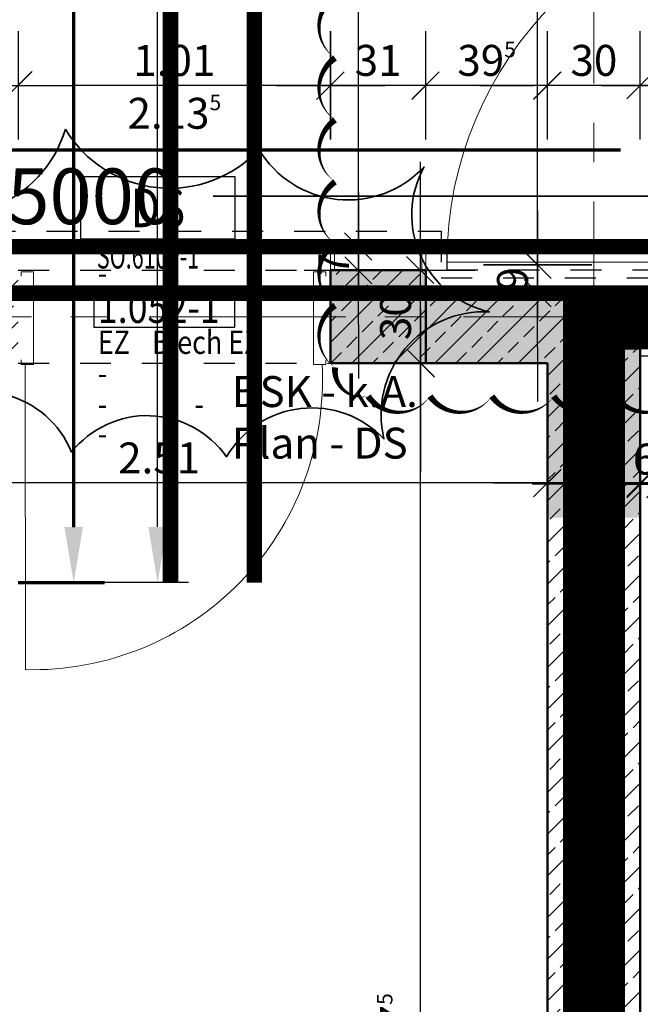
# Model space of a CAD drawing. Units: millimetres. Extents: x -11 to 117, y -61 to 10.
# Drawn here: x 38 to 40, y -40 to -37 of the extents above; entities that cross this region are included whole.
import ezdxf
from ezdxf.enums import TextEntityAlignment as Align

# ---------------------------------------------------------------- set-up
doc = ezdxf.new("R2010")
doc.units = ezdxf.units.MM
doc.header["$LTSCALE"] = 0.01
for name, pattern in [('ACAD_ISO01W100', [12, 6, -6]), ('ACAD_ISO03W100', [30, 12, -18]), ('AUSGEZOGEN', [0]), ('HIDDEN', [9.525, 6.35, -3.175]), ('MITTEX2', [101.6, 63.5, -12.7, 12.7, -12.7])]:
    doc.linetypes.add(name, pattern=pattern)
for name, color, linetype, lineweight in [('_AP_00_Wand', 172, 'Continuous', 35), ('_AP_Typ_1.7', 80, 'Continuous', 70), ('_AP_Typ_4.5', 220, 'Continuous', 70), ('_AP_Unklar', 240, 'Continuous', 50), ('A_Ausbau Trockenbau', 30, 'AUSGEZOGEN', 25), ('A_Brandschutz_unklar', 1, 'Continuous', 35), ('A_Brandschutz_Wände', 40, 'ACAD_ISO01W100', 90), ('A_Decke_Sichtbeton', 214, 'ACAD_ISO01W100', 30), ('A_Raster', 128, 'MITTEX2', 18), ('A_Statik Tabuzonen', 252, 'ACAD_ISO03W100', 30), ('A_Tuer_Txt @ 0.1', 252, 'AUSGEZOGEN', 25)]:
    doc.layers.add(name, color=color, linetype=linetype, lineweight=lineweight)
doc.layers.add('_AP_VS_Typ B', color=54, linetype='Continuous', lineweight=25, plot=False)
for name, color, linetype in [('A_Bem', 7, 'Continuous'), ('A_Brandschutz_Text', 134, 'Continuous'), ('A_Durchbruch', 121, 'ACAD_ISO01W100'), ('A_Tuer', 46, 'Continuous'), ('A_Tuer-Txt_NP', 128, 'Continuous'), ('A_Wand', 244, 'Continuous'), ('A_Wand_Leicht', 20, 'Continuous')]:
    doc.layers.add(name, color=color, linetype=linetype)
doc.styles.add('200', font='txt', dxfattribs={"width": 0.85, "height": 0.5})
doc.styles.add('_AP_Arial', font='arial.ttf')
doc.styles.add('arial_025', font='arial.ttf', dxfattribs={"width": 0.8, "height": 0.25})
doc.styles.add('Frutiger 45 Light', font='txt')
doc.styles.add('innen', font='txt', dxfattribs={"width": 0.85})
doc.dimstyles.new('_AP', dxfattribs={"dimtxt": 0.18, "dimasz": 0.18, "dimexe": 0.18, "dimexo": 0.0625, "dimgap": 0.09, "dimtad": 0, "dimtih": 1, "dimtoh": 1, "dimdec": 4, "dimzin": 0, "dimdsep": 46, "dimtxsty": 'Standard', "dimcen": 0.09, "dimclrd": 7, "dimclre": 7, "dimclrt": 7, "dimadec": 0, "dimazin": 0, "dimtfac": 1, "dimtdec": 4, "dimtofl": 0, "dimtmove": 0, "dimatfit": 3, "dimfxl": 0.1, "dimfxlon": 1, "dimtolj": 1, "dimtzin": 0, "dimarcsym": 0})
doc.dimstyles.new('pb_Innen', dxfattribs={"dimtxt": 0.1, "dimasz": 0.175, "dimexe": 0.0625, "dimexo": 0, "dimgap": 0.03, "dimtad": 1, "dimdec": 4, "dimrnd": 0.005, "dimzin": 12, "dimdsep": 46, "dimtxsty": 'innen', "dimblk1": 'pf_l', "dimblk2": 'pf_r', "dimsah": 1, "dimcen": 0.125, "dimdle": 0.03125, "dimse1": 1, "dimse2": 1, "dimazin": 0, "dimtfac": 1, "dimtdec": 4, "dimtix": 1, "dimtmove": 2, "dimatfit": 2, "dimfxl": 0.0625, "dimtolj": 1, "dimtzin": 0, "dimarcsym": 0})

# ---------------------------------------------------------------- blocks, each defined once
blk = doc.blocks.new('DS')
blk.add_lwpolyline([(0, 0), (0.5, 0), (0.5, 0.2), (0, 0.2)], close=True)
at = {"style": 'arial_025', "width": 0.8}
blk.add_text('DS', height=0.125, dxfattribs=at).set_placement((0.25, 0.1), align=Align.MIDDLE_CENTER)
blk = doc.blocks.new('pf_l')
for points in [[(0, 1), (0, -1)], [(-0.25, -0.25), (0.25, 0.25)], [(-1, 0), (1, 0)]]:
    blk.add_lwpolyline(points)
blk = doc.blocks.new('pf_r')
for points in [[(0, -1), (0, 1)], [(-0.257, -0.257), (0.243, 0.243)], [(1, 0), (-1, 0)]]:
    blk.add_lwpolyline(points)
blk = doc.blocks.new('*D173')
at = {"layer": 'A_Bem', "linetype": 'Continuous', "lineweight": -2, "transparency": 16777216}
for p, q in [((39.05, -38.0374), (38.875, -38.0374)), ((39.525, -38.0374), (39.225, -38.0374)), ((39.7, -38.0374), (39.875, -38.0374))]:
    blk.add_line(p, q, dxfattribs=at)
at = {"layer": 'DEFPOINTS', "color": 0, "linetype": 'Continuous', "transparency": 16777216}
for p in [(39.225, -38.0374), (39.225, -38.3874), (39.525, -38.3874)]:
    blk.add_point(p, dxfattribs=at)
at = {"layer": 'A_Bem', "linetype": 'Continuous', "lineweight": -2, "transparency": 16777216, "xscale": 0.175, "yscale": 0.175, "zscale": 0.175}
blk.add_blockref('pf_r', (39.225, -38.0374), dxfattribs=at)
at = {"layer": 'A_Bem', "linetype": 'Continuous', "lineweight": -2, "transparency": 16777216, "xscale": 0.175, "yscale": 0.175, "zscale": 0.175, "rotation": 180}
blk.add_blockref('pf_l', (39.525, -38.0374), dxfattribs=at)
at = {"layer": 'A_Bem', "linetype": 'Continuous', "lineweight": -3, "transparency": 16777216, "insert": (39.375, -37.9564), "char_height": 0.1, "attachment_point": 5, "style": 'innen'}
blk.add_mtext('\\A1;\\A1;30', dxfattribs=at)
blk = doc.blocks.new('*D174')
at = {"layer": 'A_Bem', "linetype": 'Continuous', "lineweight": -2, "transparency": 16777216}
blk.add_line((39.05, -38.0374), (36.8893, -38.0374), dxfattribs=at)
at = {"layer": 'DEFPOINTS', "color": 0, "linetype": 'Continuous', "transparency": 16777216}
for p in [(36.7143, -38.0374), (36.7143, -38.3874), (39.225, -38.3874)]:
    blk.add_point(p, dxfattribs=at)
at = {"layer": 'A_Bem', "linetype": 'Continuous', "lineweight": -2, "transparency": 16777216, "xscale": 0.175, "yscale": 0.175, "zscale": 0.175, "rotation": 180}
blk.add_blockref('pf_r', (36.7143, -38.0374), dxfattribs=at)
at = {"layer": 'A_Bem', "linetype": 'Continuous', "lineweight": -2, "transparency": 16777216, "xscale": 0.175, "yscale": 0.175, "zscale": 0.175}
blk.add_blockref('pf_l', (39.225, -38.0374), dxfattribs=at)
at = {"layer": 'A_Bem', "linetype": 'Continuous', "lineweight": -3, "transparency": 16777216, "insert": (37.9696, -37.9564), "char_height": 0.1, "attachment_point": 5, "style": 'innen'}
blk.add_mtext('\\A1;\\A1;2.51', dxfattribs=at)
blk = doc.blocks.new('*D198')
at = {"layer": 'A_Bem', "linetype": 'Continuous', "lineweight": -2, "transparency": 16777216}
blk.add_line((38.8146, -41.8505), (38.8146, -37.825), dxfattribs=at)
at = {"layer": 'DEFPOINTS', "color": 0, "linetype": 'Continuous', "transparency": 16777216}
for p in [(38.4646, -37.65), (38.8146, -37.65), (38.4646, -42.0255)]:
    blk.add_point(p, dxfattribs=at)
at = {"layer": 'A_Bem', "linetype": 'Continuous', "lineweight": -2, "transparency": 16777216, "xscale": 0.175, "yscale": 0.175, "zscale": 0.175}
for name, p, rotation in [('pf_r', (38.8146, -37.65), 90), ('pf_l', (38.8146, -42.0255), 270)]:
    blk.add_blockref(name, p, dxfattribs=dict(at, rotation=rotation))
at = {"layer": 'A_Bem', "linetype": 'Continuous', "lineweight": -3, "transparency": 16777216, "insert": (38.7337, -39.8378), "char_height": 0.1, "attachment_point": 5, "rotation": 90, "style": 'innen'}
blk.add_mtext('\\A1;\\A1;4.37\\Q;{\\A1;{\\H0.500000x;\\S5^ ;}}', dxfattribs=at)
blk = doc.blocks.new('*D199')
at = {"layer": 'A_Bem', "linetype": 'Continuous', "lineweight": -2, "transparency": 16777216}
for p, q in [((38.8146, -37.175), (38.8146, -37)), ((38.8146, -37.65), (38.8146, -37.35)), ((38.8146, -37.825), (38.8146, -38))]:
    blk.add_line(p, q, dxfattribs=at)
at = {"layer": 'DEFPOINTS', "color": 0, "linetype": 'Continuous', "transparency": 16777216}
for p in [(38.4646, -37.35), (38.8146, -37.35), (38.4646, -37.65)]:
    blk.add_point(p, dxfattribs=at)
at = {"layer": 'A_Bem', "linetype": 'Continuous', "lineweight": -2, "transparency": 16777216, "xscale": 0.175, "yscale": 0.175, "zscale": 0.175}
for name, p, rotation in [('pf_r', (38.8146, -37.35), 270), ('pf_l', (38.8146, -37.65), 90)]:
    blk.add_blockref(name, p, dxfattribs=dict(at, rotation=rotation))
at = {"layer": 'A_Bem', "linetype": 'Continuous', "lineweight": -3, "transparency": 16777216, "insert": (38.7337, -37.5), "char_height": 0.1, "attachment_point": 5, "rotation": 90, "style": 'innen'}
blk.add_mtext('\\A1;\\A1;30', dxfattribs=at)
blk = doc.blocks.new('*D379')
at = {"layer": 'A_Bem', "linetype": 'Continuous', "lineweight": -2, "transparency": 16777216}
for p, q in [((39.05, -36.7527), (38.875, -36.7527)), ((39.525, -36.7527), (39.225, -36.7527)), ((39.7, -36.7527), (39.875, -36.7527))]:
    blk.add_line(p, q, dxfattribs=at)
at = {"layer": 'DEFPOINTS', "color": 0, "linetype": 'Continuous', "transparency": 16777216}
for p in [(39.225, -36.7527), (39.225, -37.1027), (39.525, -37.1027)]:
    blk.add_point(p, dxfattribs=at)
at = {"layer": 'A_Bem', "linetype": 'Continuous', "lineweight": -2, "transparency": 16777216, "xscale": 0.175, "yscale": 0.175, "zscale": 0.175}
blk.add_blockref('pf_r', (39.225, -36.7527), dxfattribs=at)
at = {"layer": 'A_Bem', "linetype": 'Continuous', "lineweight": -2, "transparency": 16777216, "xscale": 0.175, "yscale": 0.175, "zscale": 0.175, "rotation": 180}
blk.add_blockref('pf_l', (39.525, -36.7527), dxfattribs=at)
at = {"layer": 'A_Bem', "linetype": 'Continuous', "lineweight": -3, "transparency": 16777216, "insert": (39.375, -36.6717), "char_height": 0.1, "attachment_point": 5, "style": 'innen'}
blk.add_mtext('\\A1;\\A1;30', dxfattribs=at)
blk = doc.blocks.new('*D380')
at = {"layer": 'A_Bem', "linetype": 'Continuous', "lineweight": -2, "transparency": 16777216}
for p, q in [((38.6563, -36.7527), (38.4813, -36.7527)), ((39.225, -36.7527), (38.8313, -36.7527)), ((39.4, -36.7527), (39.575, -36.7527))]:
    blk.add_line(p, q, dxfattribs=at)
at = {"layer": 'DEFPOINTS', "color": 0, "linetype": 'Continuous', "transparency": 16777216}
for p in [(38.8313, -36.7527), (38.8313, -37.1027), (39.225, -37.1027)]:
    blk.add_point(p, dxfattribs=at)
at = {"layer": 'A_Bem', "linetype": 'Continuous', "lineweight": -2, "transparency": 16777216, "xscale": 0.175, "yscale": 0.175, "zscale": 0.175}
blk.add_blockref('pf_r', (38.8313, -36.7527), dxfattribs=at)
at = {"layer": 'A_Bem', "linetype": 'Continuous', "lineweight": -2, "transparency": 16777216, "xscale": 0.175, "yscale": 0.175, "zscale": 0.175, "rotation": 180}
blk.add_blockref('pf_l', (39.225, -36.7527), dxfattribs=at)
at = {"layer": 'A_Bem', "linetype": 'Continuous', "lineweight": -3, "transparency": 16777216, "insert": (39.0282, -36.6717), "char_height": 0.1, "attachment_point": 5, "style": 'innen'}
blk.add_mtext('\\A1;\\A1;39\\Q;{\\A1;{\\H0.500000x;\\S5^ ;}}', dxfattribs=at)
blk = doc.blocks.new('*D381')
at = {"layer": 'A_Bem', "linetype": 'Continuous', "lineweight": -2, "transparency": 16777216}
for p, q in [((38.3487, -36.7527), (38.1737, -36.7527)), ((38.8313, -36.7527), (38.5237, -36.7527)), ((39.0063, -36.7527), (39.1813, -36.7527))]:
    blk.add_line(p, q, dxfattribs=at)
at = {"layer": 'DEFPOINTS', "color": 0, "linetype": 'Continuous', "transparency": 16777216}
for p in [(38.5237, -36.7527), (38.5237, -37.1027), (38.8313, -37.1027)]:
    blk.add_point(p, dxfattribs=at)
at = {"layer": 'A_Bem', "linetype": 'Continuous', "lineweight": -2, "transparency": 16777216, "xscale": 0.175, "yscale": 0.175, "zscale": 0.175}
blk.add_blockref('pf_r', (38.5237, -36.7527), dxfattribs=at)
at = {"layer": 'A_Bem', "linetype": 'Continuous', "lineweight": -2, "transparency": 16777216, "xscale": 0.175, "yscale": 0.175, "zscale": 0.175, "rotation": 180}
blk.add_blockref('pf_l', (38.8313, -36.7527), dxfattribs=at)
at = {"layer": 'A_Bem', "linetype": 'Continuous', "lineweight": -3, "transparency": 16777216, "insert": (38.6775, -36.6717), "char_height": 0.1, "attachment_point": 5, "style": 'innen'}
blk.add_mtext('\\A1;\\A1;31', dxfattribs=at)
blk = doc.blocks.new('*D382')
at = {"layer": 'A_Bem', "linetype": 'Continuous', "lineweight": -2, "transparency": 16777216}
blk.add_line((38.3487, -36.7527), (37.6887, -36.7527), dxfattribs=at)
at = {"layer": 'DEFPOINTS', "color": 0, "linetype": 'Continuous', "transparency": 16777216}
for p in [(37.5137, -36.7527), (37.5137, -37.1027), (38.5237, -37.1027)]:
    blk.add_point(p, dxfattribs=at)
at = {"layer": 'A_Bem', "linetype": 'Continuous', "lineweight": -2, "transparency": 16777216, "xscale": 0.175, "yscale": 0.175, "zscale": 0.175, "rotation": 180}
blk.add_blockref('pf_r', (37.5137, -36.7527), dxfattribs=at)
at = {"layer": 'A_Bem', "linetype": 'Continuous', "lineweight": -2, "transparency": 16777216, "xscale": 0.175, "yscale": 0.175, "zscale": 0.175}
blk.add_blockref('pf_l', (38.5237, -36.7527), dxfattribs=at)
at = {"layer": 'A_Bem', "linetype": 'Continuous', "lineweight": -3, "transparency": 16777216, "insert": (38.0187, -36.6717), "char_height": 0.1, "attachment_point": 5, "style": 'innen'}
blk.add_mtext('\\A1;\\A1;1.01', dxfattribs=at)
blk = doc.blocks.new('*D383')
at = {"layer": 'A_Bem', "linetype": 'Continuous', "lineweight": -2, "transparency": 16777216}
blk.add_line((37.3387, -36.7527), (36.8893, -36.7527), dxfattribs=at)
at = {"layer": 'DEFPOINTS', "color": 0, "linetype": 'Continuous', "transparency": 16777216}
for p in [(36.7143, -36.7527), (36.7143, -37.1027), (37.5137, -37.1027)]:
    blk.add_point(p, dxfattribs=at)
at = {"layer": 'A_Bem', "linetype": 'Continuous', "lineweight": -2, "transparency": 16777216, "xscale": 0.175, "yscale": 0.175, "zscale": 0.175, "rotation": 180}
blk.add_blockref('pf_r', (36.7143, -36.7527), dxfattribs=at)
at = {"layer": 'A_Bem', "linetype": 'Continuous', "lineweight": -2, "transparency": 16777216, "xscale": 0.175, "yscale": 0.175, "zscale": 0.175}
blk.add_blockref('pf_l', (37.5137, -36.7527), dxfattribs=at)
at = {"layer": 'A_Bem', "linetype": 'Continuous', "lineweight": -3, "transparency": 16777216, "insert": (37.114, -36.6717), "char_height": 0.1, "attachment_point": 5, "style": 'innen'}
blk.add_mtext('\\A1;\\A1;80', dxfattribs=at)
blk = doc.blocks.new('Türstempel lang')
blk.add_lwpolyline([(-1, -17), (35.41, -17), (35.41, -7), (-1, -7)], close=True)
at = {"style": '200', "width": 0.85}
for tag, height, p in [('Türen:Brandschutzklasse', 6, (0, 0)), ('Türen:Nummer', 8, (0, -7.94)), ('Türen:Zargenart', 6, (0, -17.94)), ('Türen:Material', 6, (14, -17.94)), ('Türen:Beschreibung', 6, (0, -25.94)), ('Türen:Antrieb', 6, (0, -33.94)), ('Türen:Auslösung', 6, (25, -33.94)), ('Türen:FSA-Obentürschließer', 6, (0, -41.53))]:
    blk.add_attdef(tag, text='', height=height, rotation=0, dxfattribs=at).set_placement(p, align=Align.TOP_LEFT)
blk = doc.blocks.new('*D909')
at = {"layer": 'A_Bem', "linetype": 'Continuous', "lineweight": -2, "transparency": 16777216}
for p, q in [((39.35, -38.0412), (39.175, -38.0412)), ((39.525, -38.0412), (39.5901, -38.0412)), ((39.7651, -38.0412), (39.9401, -38.0412))]:
    blk.add_line(p, q, dxfattribs=at)
at = {"layer": 'DEFPOINTS', "color": 0, "linetype": 'Continuous', "transparency": 16777216}
for p in [(39.525, -37.6912), (39.5901, -38.0412), (39.5901, -38.3912)]:
    blk.add_point(p, dxfattribs=at)
at = {"layer": 'A_Bem', "linetype": 'Continuous', "lineweight": -2, "transparency": 16777216, "xscale": 0.175, "yscale": 0.175, "zscale": 0.175}
blk.add_blockref('pf_l', (39.525, -38.0412), dxfattribs=at)
at = {"layer": 'A_Bem', "linetype": 'Continuous', "lineweight": -2, "transparency": 16777216, "xscale": 0.175, "yscale": 0.175, "zscale": 0.175, "rotation": 180}
blk.add_blockref('pf_r', (39.5901, -38.0412), dxfattribs=at)
at = {"layer": 'A_Bem', "linetype": 'Continuous', "lineweight": -3, "transparency": 16777216, "insert": (39.5576, -37.9602), "char_height": 0.1, "attachment_point": 5, "style": 'innen'}
blk.add_mtext('\\A1;\\A1;6\\Q;{\\A1;{\\H0.500000x;\\S5^ ;}}', dxfattribs=at)
blk = doc.blocks.new('*D910')
at = {"layer": 'A_Bem', "linetype": 'Continuous', "lineweight": -2, "transparency": 16777216}
blk.add_line((39.7651, -38.0412), (40.0932, -38.0412), dxfattribs=at)
at = {"layer": 'DEFPOINTS', "color": 0, "linetype": 'Continuous', "transparency": 16777216}
for p in [(40.2682, -37.6912), (40.2682, -38.0412), (39.5901, -38.3912)]:
    blk.add_point(p, dxfattribs=at)
at = {"layer": 'A_Bem', "linetype": 'Continuous', "lineweight": -2, "transparency": 16777216, "xscale": 0.175, "yscale": 0.175, "zscale": 0.175, "rotation": 180}
blk.add_blockref('pf_l', (39.5901, -38.0412), dxfattribs=at)
at = {"layer": 'A_Bem', "linetype": 'Continuous', "lineweight": -2, "transparency": 16777216, "xscale": 0.175, "yscale": 0.175, "zscale": 0.175}
blk.add_blockref('pf_r', (40.2682, -38.0412), dxfattribs=at)
at = {"layer": 'A_Bem', "linetype": 'Continuous', "lineweight": -3, "transparency": 16777216, "insert": (39.9291, -37.9602), "char_height": 0.1, "attachment_point": 5, "style": 'innen'}
blk.add_mtext('\\A1;\\A1;68', dxfattribs=at)
blk = doc.blocks.new('*D1486')
at = {"layer": 'A_Bem', "linetype": 'Continuous', "lineweight": -2, "transparency": 16777216}
for p, q in [((39.1928, -37.1575), (39.1928, -36.9825)), ((39.1928, -37.424), (39.1928, -37.3325)), ((39.1928, -37.599), (39.1928, -37.774))]:
    blk.add_line(p, q, dxfattribs=at)
at = {"layer": 'DEFPOINTS', "color": 0, "linetype": 'Continuous', "transparency": 16777216}
for p in [(38.8428, -37.3325), (39.1928, -37.3325), (38.8428, -37.424)]:
    blk.add_point(p, dxfattribs=at)
at = {"layer": 'A_Bem', "linetype": 'Continuous', "lineweight": -2, "transparency": 16777216, "xscale": 0.175, "yscale": 0.175, "zscale": 0.175}
for name, p, rotation in [('pf_r', (39.1928, -37.3325), 270), ('pf_l', (39.1928, -37.424), 90)]:
    blk.add_blockref(name, p, dxfattribs=dict(at, rotation=rotation))
at = {"layer": 'A_Bem', "linetype": 'Continuous', "lineweight": -3, "transparency": 16777216, "insert": (39.1118, -37.3783), "char_height": 0.1, "attachment_point": 5, "rotation": 90, "style": 'innen'}
blk.add_mtext('\\A1;\\A1;9', dxfattribs=at)
blk = doc.blocks.new('*D1487')
at = {"layer": 'A_Bem', "linetype": 'Continuous', "lineweight": -2, "transparency": 16777216}
blk.add_line((39.1928, -37.1575), (39.1928, -35.115), dxfattribs=at)
at = {"layer": 'DEFPOINTS', "color": 0, "linetype": 'Continuous', "transparency": 16777216}
for p in [(38.8428, -34.94), (39.1928, -34.94), (38.8428, -37.3325)]:
    blk.add_point(p, dxfattribs=at)
at = {"layer": 'A_Bem', "linetype": 'Continuous', "lineweight": -2, "transparency": 16777216, "xscale": 0.175, "yscale": 0.175, "zscale": 0.175}
for name, p, rotation in [('pf_r', (39.1928, -34.94), 90), ('pf_l', (39.1928, -37.3325), 270)]:
    blk.add_blockref(name, p, dxfattribs=dict(at, rotation=rotation))
at = {"layer": 'A_Bem', "linetype": 'Continuous', "lineweight": -3, "transparency": 16777216, "char_height": 0.1, "attachment_point": 5, "rotation": 90, "style": 'innen'}
for s, insert in [('\\A1;\\A1;2.39\\Q;{\\A1;{\\H0.500000x;\\S5^ ;}}', (39.1118, -36.1363)), ('\\A1;2.51', (39.2738, -36.1363))]:
    blk.add_mtext(s, dxfattribs=dict(at, insert=insert))
blk = doc.blocks.new('*D1867')
at = {"layer": 'A_Bem', "linetype": 'Continuous', "lineweight": -2, "transparency": 16777216}
for p, q in [((38.6138, -37.0988), (38.6138, -36.9238)), ((38.6138, -37.35), (38.6138, -37.2738)), ((38.6138, -37.525), (38.6138, -37.7))]:
    blk.add_line(p, q, dxfattribs=at)
at = {"layer": 'DEFPOINTS', "color": 0, "linetype": 'Continuous', "transparency": 16777216}
for p in [(38.2638, -37.2738), (38.6138, -37.2738), (38.9638, -37.35)]:
    blk.add_point(p, dxfattribs=at)
at = {"layer": 'A_Bem', "linetype": 'Continuous', "lineweight": -2, "transparency": 16777216, "xscale": 0.175, "yscale": 0.175, "zscale": 0.175}
for name, p, rotation in [('pf_r', (38.6138, -37.2738), 270), ('pf_l', (38.6138, -37.35), 90)]:
    blk.add_blockref(name, p, dxfattribs=dict(at, rotation=rotation))
at = {"layer": 'A_Bem', "linetype": 'Continuous', "lineweight": -3, "transparency": 16777216, "insert": (38.5338, -37.3119), "char_height": 0.1, "attachment_point": 5, "rotation": 90, "style": 'innen'}
blk.add_mtext('\\A1;\\A1;7\\Q;{\\A1;{\\H0.500000x;\\S5^ ;}}', dxfattribs=at)
blk = doc.blocks.new('*D1868')
at = {"layer": 'A_Bem', "linetype": 'Continuous', "lineweight": -2, "transparency": 16777216}
blk.add_line((38.6138, -37.0988), (38.6138, -35.1754), dxfattribs=at)
at = {"layer": 'DEFPOINTS', "color": 0, "linetype": 'Continuous', "transparency": 16777216}
for p in [(38.2638, -35.0004), (38.6138, -35.0004), (38.2638, -37.2738)]:
    blk.add_point(p, dxfattribs=at)
at = {"layer": 'A_Bem', "linetype": 'Continuous', "lineweight": -2, "transparency": 16777216, "xscale": 0.175, "yscale": 0.175, "zscale": 0.175}
for name, p, rotation in [('pf_r', (38.6138, -35.0004), 90), ('pf_l', (38.6138, -37.2738), 270)]:
    blk.add_blockref(name, p, dxfattribs=dict(at, rotation=rotation))
at = {"layer": 'A_Bem', "linetype": 'Continuous', "lineweight": -3, "transparency": 16777216, "insert": (38.5338, -36.1371), "char_height": 0.1, "attachment_point": 5, "rotation": 90, "style": 'innen'}
blk.add_mtext('\\A1;\\A1;2.27\\Q;{\\A1;{\\H0.500000x;\\S5^ ;}}', dxfattribs=at)
blk = doc.blocks.new('*D2093')
at = {"color": 7, "lineweight": -2, "transparency": 16777216}
for p, q in [((-5.9975, 0.213), (-5.9975, 0.493)), ((1.5025, 0.213), (1.5025, 0.493)), ((-5.8175, 0.313), (-2.7425, 0.313)), ((1.3225, 0.313), (-1.7525, 0.313))]:
    blk.add_line(p, q, dxfattribs=at)
at = {"color": 7, "transparency": 16777216}
for points in [[(-5.8175, 0.343), (-5.8175, 0.283), (-5.9975, 0.313)], [(1.3225, 0.343), (1.3225, 0.283), (1.5025, 0.313)]]:
    blk.add_solid(points, dxfattribs=at)
at = {"layer": 'DEFPOINTS', "color": 0, "transparency": 16777216}
for p in [(1.5025, 0.313), (-5.9975, 0), (1.5025, 0)]:
    blk.add_point(p, dxfattribs=at)
at = {"color": 7, "transparency": 16777216, "insert": (-2.2475, 0.313), "char_height": 0.18, "attachment_point": 5}
blk.add_mtext('\\A1;7.5000', dxfattribs=at)
blk = doc.blocks.new('*D2167')
at = {"color": 7, "lineweight": -2, "transparency": 16777216}
for p, q in [((-5.9975, 0.213), (-5.9975, 0.493)), ((1.5025, 0.213), (1.5025, 0.493)), ((-5.8175, 0.313), (-2.7425, 0.313)), ((1.3225, 0.313), (-1.7525, 0.313))]:
    blk.add_line(p, q, dxfattribs=at)
at = {"color": 7, "transparency": 16777216}
for points in [[(-5.8175, 0.343), (-5.8175, 0.283), (-5.9975, 0.313)], [(1.3225, 0.343), (1.3225, 0.283), (1.5025, 0.313)]]:
    blk.add_solid(points, dxfattribs=at)
at = {"layer": 'DEFPOINTS', "color": 0, "transparency": 16777216}
for p in [(1.5025, 0.313), (-5.9975, 0), (1.5025, 0)]:
    blk.add_point(p, dxfattribs=at)
at = {"color": 7, "transparency": 16777216, "insert": (-2.2475, 0.313), "char_height": 0.18, "attachment_point": 5}
blk.add_mtext('\\A1;7.5000', dxfattribs=at)
blk = doc.blocks.new('*D2259')
at = {"color": 7, "lineweight": -2, "transparency": 16777216}
for p, q in [((-5.9975, 0.213), (-5.9975, 0.493)), ((1.5025, 0.213), (1.5025, 0.493)), ((-5.8175, 0.313), (-2.7425, 0.313)), ((1.3225, 0.313), (-1.7525, 0.313))]:
    blk.add_line(p, q, dxfattribs=at)
at = {"color": 7, "transparency": 16777216}
for points in [[(-5.8175, 0.343), (-5.8175, 0.283), (-5.9975, 0.313)], [(1.3225, 0.343), (1.3225, 0.283), (1.5025, 0.313)]]:
    blk.add_solid(points, dxfattribs=at)
at = {"layer": 'DEFPOINTS', "color": 0, "transparency": 16777216}
for p in [(1.5025, 0.313), (-5.9975, 0), (1.5025, 0)]:
    blk.add_point(p, dxfattribs=at)
at = {"color": 7, "transparency": 16777216, "insert": (-2.2475, 0.313), "char_height": 0.18, "attachment_point": 5}
blk.add_mtext('\\A1;7.5000', dxfattribs=at)
blk = doc.blocks.new('*D2465')
at = {"color": 7, "lineweight": -2, "transparency": 16777216}
for p, q in [((-5.9975, 0.213), (-5.9975, 0.493)), ((1.5025, 0.213), (1.5025, 0.493)), ((-5.8175, 0.313), (-2.7425, 0.313)), ((1.3225, 0.313), (-1.7525, 0.313))]:
    blk.add_line(p, q, dxfattribs=at)
at = {"color": 7, "transparency": 16777216}
for points in [[(-5.8175, 0.343), (-5.8175, 0.283), (-5.9975, 0.313)], [(1.3225, 0.343), (1.3225, 0.283), (1.5025, 0.313)]]:
    blk.add_solid(points, dxfattribs=at)
at = {"layer": 'DEFPOINTS', "color": 0, "transparency": 16777216}
for p in [(1.5025, 0.313), (-5.9975, 0), (1.5025, 0)]:
    blk.add_point(p, dxfattribs=at)
at = {"color": 7, "transparency": 16777216, "insert": (-2.2475, 0.313), "char_height": 0.18, "attachment_point": 5}
blk.add_mtext('\\A1;7.5000', dxfattribs=at)
blk = doc.blocks.new('*U2092')
at = {"const_width": 0.05}
for points in [[(-2.24752, 0), (-5.99752, 0)], [(-2.24752, 0), (1.50248, 0)]]:
    blk.add_lwpolyline(points, dxfattribs=at)
at = {"style": '_AP_Arial'}
blk.add_attdef('WNR', text='', height=0.2, dxfattribs=at).set_placement((0, -0.25), align=Align.MIDDLE_CENTER)
dim = blk.add_linear_dim(base=(1.50248, 0.31302), p1=(-5.99752, 0), p2=(1.50248, 0), dimstyle='_AP')
dim.commit()
dim.dimension.update_dxf_attribs({"geometry": '*D2093', "text_midpoint": (-2.24752, 0.31302)})
blk = doc.blocks.new('*U2166')
at = {"const_width": 0.05}
blk.add_lwpolyline([(-2.24752, 0), (-5.99752, 0)], dxfattribs=at)
at = {"style": '_AP_Arial'}
blk.add_attdef('WNR', text='', height=0.2, dxfattribs=at).set_placement((0, -0.25), align=Align.MIDDLE_CENTER)
dim = blk.add_linear_dim(base=(1.50248, 0.31302), p1=(-5.99752, 0), p2=(1.50248, 0), dimstyle='_AP')
dim.commit()
dim.dimension.update_dxf_attribs({"geometry": '*D2167', "text_midpoint": (-2.24752, 0.31302)})
blk = doc.blocks.new('*U2258')
at = {"const_width": 0.05}
blk.add_lwpolyline([(-2.24752, 0), (-5.99752, 0)], dxfattribs=at)
at = {"style": '_AP_Arial'}
blk.add_attdef('WNR', text='', height=0.2, dxfattribs=at).set_placement((0, -0.25), align=Align.MIDDLE_CENTER)
dim = blk.add_linear_dim(base=(1.50248, 0.31302), p1=(-5.99752, 0), p2=(1.50248, 0), dimstyle='_AP')
dim.commit()
dim.dimension.update_dxf_attribs({"geometry": '*D2259', "text_midpoint": (-2.24752, 0.31302)})
blk = doc.blocks.new('*U2464')
at = {"const_width": 0.05}
blk.add_lwpolyline([(-2.24752, 0), (-5.99752, 0)], dxfattribs=at)
at = {"style": '_AP_Arial'}
blk.add_attdef('WNR', text='', height=0.2, dxfattribs=at).set_placement((0, -0.25), align=Align.MIDDLE_CENTER)
dim = blk.add_linear_dim(base=(1.50248, 0.31302), p1=(-5.99752, 0), p2=(1.50248, 0), dimstyle='_AP')
dim.commit()
dim.dimension.update_dxf_attribs({"geometry": '*D2465', "text_midpoint": (-2.24752, 0.31302)})

msp = doc.modelspace()

# ---------------------------------------------------------------- hatches: boundary and pattern name
at = {"layer": 'A_Statik Tabuzonen', "transparency": 33554559}
h = msp.add_hatch(color=256, dxfattribs=at)
h.dxf.hatch_style = 1
h.paths.add_polyline_path([(38.52375, -37.65), (39.225, -37.65), (39.225, -38.14953), (39.525, -38.14953), (39.525, -37.42402), (38.83132, -37.42453), (38.83132, -37.35), (38.52375, -37.35)])
at = {"layer": 'A_Wand', "linetype": 'Continuous', "lineweight": -3}
h = msp.add_hatch(dxfattribs=at)
h.set_pattern_fill('ANSI33', color=5, scale=0.015, style=0)
h.paths.add_polyline_path([(36.21252, -37.35), (36.21252, -37.65), (36.41427, -37.65), (36.56427, -37.575), (36.56427, -37.35)], flags=0)
h.paths.add_polyline_path([(36.56427, -37.35), (36.56427, -37.575), (36.71427, -37.65), (37.51375, -37.65), (37.51375, -37.35)], flags=0)
h.paths.add_polyline_path([(38.52375, -37.35), (38.52375, -37.65), (38.83132, -37.65), (38.83132, -37.35)], flags=0)
h = msp.add_hatch(dxfattribs=at)
h.set_pattern_fill('ANSI33', color=5, scale=0.015, style=0)
h.paths.add_polyline_path([(38.83132, -37.42021), (38.83132, -37.65071), (39.225, -37.65071), (39.525, -37.42021)], flags=0)
h = msp.add_hatch(dxfattribs=at)
h.set_pattern_fill('ANSI33', color=5, scale=0.015, angle=-360, style=0)
h.paths.add_polyline_path([(39.525, -37.42021), (39.225, -37.65071), (39.225, -42.02555), (39.3, -42.17555), (39.525, -42.17555)], flags=0)
h.paths.add_polyline_path([(39.525, -42.17555), (39.3, -42.17555), (39.225, -42.32555), (39.225, -45.27466), (39.525, -45.27466)], flags=0)

# ---------------------------------------------------------------- linework, layer by layer
at = {"layer": '_AP_Unklar', "ltscale": 20}
msp.add_lwpolyline([(39.64519, -37.75709, 0, 0.02, -0.5206), (39.44519, -37.75709, 0, 0.02, -0.5206), (39.24519, -37.75709, 0, 0.02, -0.5206), (39.04519, -37.75709, 0, 0.02, -0.5206), (38.84519, -37.75709, 0, 0.02, -0.5206), (38.64519, -37.75709, 0, 0.02, -0.5206), (38.53824, -37.66404, 0, 0.02, -0.5206), (38.53824, -37.46404, 0, 0.02, -0.5206), (38.53824, -37.26404, 0, 0.02, -0.5206), (38.53824, -37.06404, 0, 0.02, -0.5206), (38.53824, -36.86404, 0, 0.02, -0.5206), (38.53824, -36.66404, 0, 0.02, -0.5206), (38.53824, -36.46404, 0, 0.02, -0.5206)], format="xyseb", dxfattribs=at)
at = {"layer": 'A_Ausbau Trockenbau', "linetype": 'AUSGEZOGEN', "lineweight": 13}
for points in [[(38.83132, -37.27375), (38.52375, -37.27375), (38.52375, -37.35)], [(38.52375, -37.27375), (38.83132, -37.27375), (38.83132, -37.35)], [(38.53625, -37.35), (38.53625, -37.28625), (38.81882, -37.28625), (38.81882, -37.35)]]:
    msp.add_lwpolyline(points, dxfattribs=at)
at = {"layer": 'A_Brandschutz_unklar'}
msp.add_lwpolyline([(37.66639, -36.8935, 0.5), (38.29223, -36.95948, 0.5), (38.82604, -37.01575, 0.5), (39.03719, -37.48444, 0.5), (38.69614, -37.89493, 0.5), (38.18751, -37.95293, 0.5), (37.68664, -37.93733, 0.5), (37.1974, -37.81135, 0.5), (36.76244, -37.52368, 0.5), (37.08508, -37.11125, 0.5)], format="xyb", close=True, dxfattribs=at)
at = {"layer": 'A_Brandschutz_Wände', "color": 1, "const_width": 0.2}
msp.add_lwpolyline([(39.375, -45.275), (39.375, -37.50742), (40.19909, -37.5), (40.19903, -34.77499), (38.10633, -34.77485), (38.10633, -29.72465)], dxfattribs=at)
at = {"layer": 'A_Decke_Sichtbeton'}
msp.add_lwpolyline([(31.4, -34.89999), (31.4, -37.37403), (32.4, -37.37403), (32.4, -37.22375), (32.8, -37.22375), (32.8, -40.9198), (34.20575, -40.9198), (34.20575, -37.22375), (38.88132, -37.22375), (38.88132, -37.37403), (39.96819, -37.37403), (39.96819, -35.05047), (39.96819, -35.05047), (39.96819, -35.05047), (32.4, -35.04998), (32.4, -34.89999)], close=True, dxfattribs=at)
at = {"layer": 'A_Durchbruch', "color": 121, "linetype": 'ACAD_ISO01W100', "lineweight": -3}
for p, q in [((37.51375, -37.35), (38.52375, -37.35)), ((38.52375, -37.35), (38.52375, -37.65)), ((37.51375, -37.65), (38.52375, -37.65))]:
    msp.add_line(p, q, dxfattribs=at)
at = {"layer": 'A_Raster'}
for p, q in [((39.375, 8.59271), (39.375, -56.05232)), ((-9.81439, -37.5), (113.30537, -37.5))]:
    msp.add_line(p, q, dxfattribs=at)
at = {"layer": 'A_Tuer', "linetype": 'AUSGEZOGEN', "lineweight": 13}
for p, q in [((40.08768, -37.32405), (38.89963, -37.32405)), ((37.56375, -37.35453), (37.52375, -37.35453)), ((37.52375, -37.35453), (37.52375, -37.36953)), ((37.56375, -37.65453), (37.56375, -37.35453)), ((38.46875, -37.65453), (38.46875, -37.35453)), ((38.46875, -37.35453), (38.50875, -37.35453)), ((38.50875, -37.35453), (38.50875, -37.36953)), ((37.52375, -37.63953), (37.52375, -37.65453)), ((38.50875, -37.63953), (38.50875, -37.65453)), ((37.52375, -37.65453), (37.56375, -37.65453)), ((37.53625, -37.65453), (37.53791, -38.6407)), ((38.50875, -37.65453), (38.46875, -37.65453))]:
    msp.add_line(p, q, dxfattribs=at)
at = {"layer": 'A_Tuer', "linetype": 'HIDDEN'}
msp.add_lwpolyline([(40.08768, -37.27831), (38.89963, -37.27831), (38.89963, -37.34831), (40.08768, -37.34831)], close=True, dxfattribs=at)
at = {"layer": 'A_Tuer', "linetype": 'AUSGEZOGEN', "lineweight": 13}
for centre, radius, start, end in [((40.08768, -37.32405), 1.18805, 90, 180), ((37.56051, -37.70393), 0.93704, 268.51612, 3.02207)]:
    msp.add_arc(centre, radius, start, end, dxfattribs=at)
at = {"layer": 'A_Wand', "color": 7, "linetype": 'Continuous', "lineweight": 50}
for p, q in [((38.52375, -37.35), (38.52375, -37.65)), ((38.83132, -37.35), (38.52375, -37.35)), ((38.83132, -37.65), (38.83132, -37.35)), ((38.83132, -37.42021), (38.83132, -37.65071)), ((39.525, -37.42021), (38.83132, -37.42021)), ((39.525, -45.27466), (39.525, -37.42021)), ((38.52375, -37.65), (38.83132, -37.65)), ((38.83132, -37.65071), (39.225, -37.65071)), ((39.225, -37.65071), (39.225, -42.02555))]:
    msp.add_line(p, q, dxfattribs=at)
at = {"layer": 'A_Wand_Leicht', "color": 20, "linetype": 'Continuous', "lineweight": -3}
for p, q in [((39.5896, -37.62778), (39.5246, -37.62779)), ((39.5246, -37.62779), (39.52511, -45.27501))]:
    msp.add_line(p, q, dxfattribs=at)

# ---------------------------------------------------------------- block references
at = {"layer": '_AP_00_Wand', "ltscale": 20}
msp.add_blockref('*U2092', (39.8966, -37.42402), dxfattribs=at)
at = {"layer": '_AP_Typ_1.7', "ltscale": 20}
msp.add_blockref('*U2166', (42.20341, -37.27402), dxfattribs=at)
at = {"layer": '_AP_Typ_4.5', "ltscale": 20, "rotation": 90}
msp.add_blockref('*U2258', (38.00633, -32.36252), dxfattribs=at)
at = {"layer": '_AP_VS_Typ B', "ltscale": 20, "rotation": 90}
msp.add_blockref('*U2464', (38.27758, -32.36209), dxfattribs=at)
at = {"layer": 'A_Brandschutz_Text', "linetype": 'ByBlock'}
msp.add_blockref('DS', (37.7157, -37.24836), dxfattribs=at)
at = {"layer": 'A_Tuer_Txt @ 0.1', "color": 252, "linetype": 'AUSGEZOGEN', "lineweight": 25, "xscale": 0.0125, "yscale": 0.0125, "zscale": 0.0125}
msp.add_blockref('Türstempel lang', (37.77129, -37.32103), dxfattribs=at).add_auto_attribs({'Türen:Brandschutzklasse': '-', 'Türen:Nummer': '1.052-1', 'Türen:Zargenart': 'EZ', 'Türen:Material': 'Blech EZ', 'Türen:Beschreibung': '-', 'Türen:Antrieb': '-', 'Türen:Auslösung': '-', 'Türen:FSA-Obentürschließer': '-'})

# ---------------------------------------------------------------- texts
at = {"layer": 'A_Bem', "color": 7, "linetype": 'Continuous', "lineweight": -3, "insert": (38.01875, -36.7827), "char_height": 0.1, "attachment_point": 2, "style": 'innen'}
msp.add_mtext('\\A1;2.13\\Q;{\\A1;{\\H0.500000x;\\S5^ ;}}', dxfattribs=at)
at = {"layer": 'A_Brandschutz_unklar', "insert": (38.20434, -37.69201), "char_height": 0.1, "attachment_point": 1, "style": 'arial_025'}
msp.add_mtext_dynamic_manual_height_columns('BSK - k.A.\\PPlan - DS', width=1.6891914, gutter_width=1, heights=[0], dxfattribs=at)
at = {"layer": 'A_Tuer-Txt_NP', "color": 52, "linetype": 'AUSGEZOGEN', "lineweight": 13, "insert": (37.76803, -37.34429), "char_height": 0.08, "width": 0.0254545, "attachment_point": 7, "style": 'Frutiger 45 Light'}
msp.add_mtext('{\\W0.64;SO.6109-1}', dxfattribs=at)

# ---------------------------------------------------------------- dimensions: what is measured, and where the dimension line sits
at = {"layer": 'A_Bem', "color": 7, "linetype": 'Continuous', "lineweight": -3}
for base, p1, p2, angle, text, picture, middle in [((39.19281, -34.93998), (38.84281, -37.33253), (38.84281, -34.93998), 90, '\\A1;2.39\\Q;{\\A1;{\\H0.500000x;\\S5^ ;}}\\X2.51', '*D1487', (39.19281, -36.13626)), ((38.6138, -35.00044), (38.2638, -37.27375), (38.2638, -35.00044), 90, '\\A1;2.27\\Q;{\\A1;{\\H0.500000x;\\S5^ ;}}', '*D1868', (38.5338, -36.13709)), ((36.71427, -36.7527), (37.51375, -37.1027), (36.71427, -37.1027), 180, '\\A1;80', '*D383', (37.11401, -36.67173)), ((37.51375, -36.7527), (38.52375, -37.1027), (37.51375, -37.1027), 180, '\\A1;1.01', '*D382', (38.01875, -36.67173)), ((38.52375, -36.7527), (38.83132, -37.1027), (38.52375, -37.1027), 180, '\\A1;31', '*D381', (38.67753, -36.67173)), ((38.83132, -36.7527), (39.225, -37.1027), (38.83132, -37.1027), 180, '\\A1;39\\Q;{\\A1;{\\H0.500000x;\\S5^ ;}}', '*D380', (39.02816, -36.67173)), ((39.225, -36.7527), (39.525, -37.1027), (39.225, -37.1027), 180, '\\A1;30', '*D379', (39.375, -36.67173)), ((38.6138, -37.27375), (38.9638, -37.35), (38.2638, -37.27375), 90, '\\A1;7\\Q;{\\A1;{\\H0.500000x;\\S5^ ;}}', '*D1867', (38.5338, -37.31188)), ((38.81463, -37.35), (38.46463, -37.65), (38.46463, -37.35), 90, '\\A1;30', '*D199', (38.73366, -37.5)), ((39.19281, -37.33253), (38.84281, -37.42402), (38.84281, -37.33253), 90, '\\A1;9', '*D1486', (39.11184, -37.37828)), ((38.81463, -37.65), (38.46463, -42.02555), (38.46463, -37.65), 90, '\\A1;4.37\\Q;{\\A1;{\\H0.500000x;\\S5^ ;}}', '*D198', (38.73366, -39.83777)), ((36.71427, -38.03736), (39.225, -38.38736), (36.71427, -38.38736), 180, '\\A1;2.51', '*D174', (37.96963, -37.95639)), ((39.225, -38.03736), (39.525, -38.38736), (39.225, -38.38736), 180, '\\A1;30', '*D173', (39.375, -37.95639))]:
    dim = msp.add_linear_dim(base=base, p1=p1, p2=p2, angle=angle, text=text, dimstyle='pb_Innen', override={"dimclrd": 256, "dimclre": 256, "dimclrt": 256}, dxfattribs=at)
    dim.commit()
    dim.dimension.update_dxf_attribs({"geometry": picture, "text_midpoint": middle})
for base, p1, p2, text, picture, middle in [((39.59011, -38.04122), (39.525, -37.69122), (39.59011, -38.39122), '\\A1;6\\Q;{\\A1;{\\H0.500000x;\\S5^ ;}}', '*D909', (39.55756, -37.96025)), ((40.26818, -38.04122), (39.59011, -38.39122), (40.26818, -37.69122), '\\A1;68', '*D910', (39.92915, -37.96025))]:
    dim = msp.add_linear_dim(base=base, p1=p1, p2=p2, text=text, dimstyle='pb_Innen', override={"dimclrd": 256, "dimclre": 256, "dimclrt": 256}, dxfattribs=at)
    dim.commit()
    dim.dimension.update_dxf_attribs({"geometry": picture, "text_midpoint": middle})

doc.saveas('drawing.dxf')
